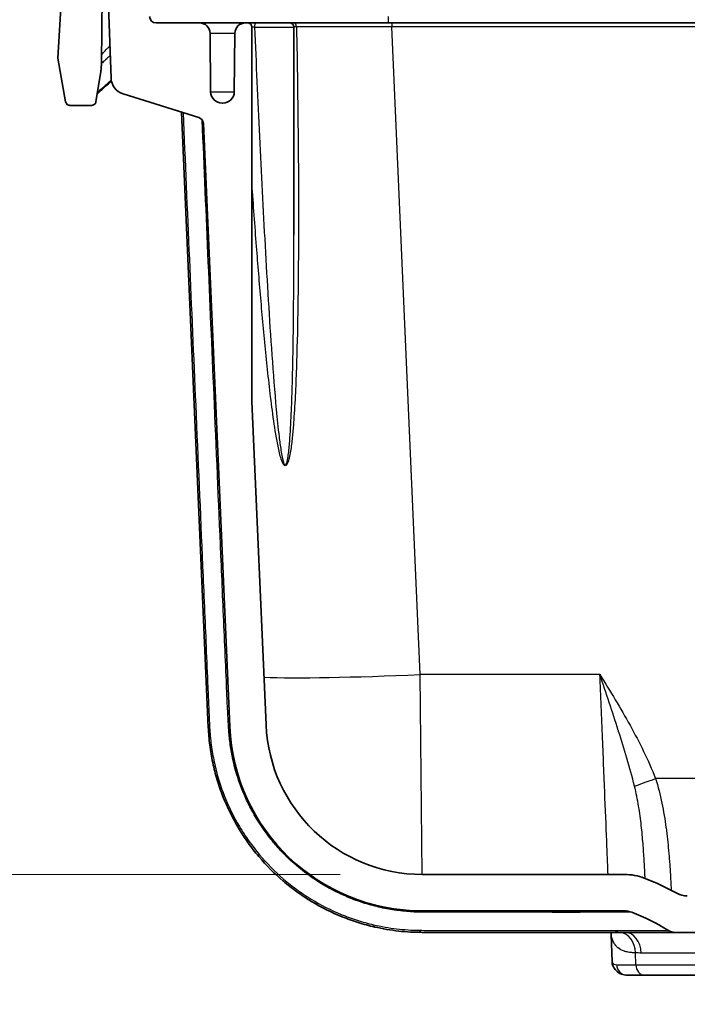
# Model space of a CAD drawing. Units: millimetres. Extents: x 43 to 3768, y 24 to 1850.
# Drawn here: x 1707 to 1787, y 158 to 275 of the extents above; entities that cross this region are included whole.
import ezdxf

# ---------------------------------------------------------------- set-up
doc = ezdxf.new("R2010")
doc.units = ezdxf.units.MM
doc.header["$LTSCALE"] = 3
doc.layers.get('Defpoints').update_dxf_attribs({"lineweight": 25})
for name, color, linetype, lineweight in [('Dimension (ISO)', 7, 'Continuous', 18), ('Dimension (ISO) @ 1', 7, 'Continuous', 18), ('Visible (ISO)', 7, 'Continuous', 35), ('Visible Narrow (ISO)', 7, 'Continuous', 25)]:
    doc.layers.add(name, color=color, linetype=linetype, lineweight=lineweight)
doc.styles.add('Note Text (TK)', font='txt')
doc.dimstyles.new('Default - Method 1b (TK)', dxfattribs={"dimscale": 3, "dimtxt": 2.5, "dimasz": 2.5, "dimexe": 1, "dimexo": 1.5, "dimgap": 1, "dimtad": 1, "dimtoh": 1, "dimrnd": 1e-08, "dimdsep": 46, "dimtxsty": 'Note Text (TK)', "dimcen": 0.09, "dimdle": 5, "dimclrd": 100, "dimclre": 100, "dimclrt": 7, "dimadec": 1, "dimazin": 1, "dimtfac": 1, "dimtmove": 0, "dimatfit": 3, "dimfxl": 1, "dimtolj": 1, "dimlwd": -1, "dimlwe": -1, "dimarcsym": 0})

# ---------------------------------------------------------------- blocks, each defined once
blk = doc.blocks.new('*D28')
at = {"layer": 'Defpoints', "color": 0}
for p in [(1649.1, 325.34), (1827.37, 325.34), (1755.12, 173.41)]:
    blk.add_point(p, dxfattribs=at)
at = {"layer": 'Dimension (ISO)', "color": 100}
for p, q in [((1817.62, 325.34), (1642.6, 325.34)), ((1649.1, 189.66), (1649.1, 309.09)), ((1745.37, 173.41), (1642.6, 173.41))]:
    blk.add_line(p, q, dxfattribs=at)
for points in [[(1646.39, 309.09), (1651.8, 309.09), (1649.1, 325.34)], [(1646.39, 189.66), (1651.8, 189.66), (1649.1, 173.41)]]:
    blk.add_solid(points, dxfattribs=at)
at = {"layer": 'Dimension (ISO)', "color": 7, "insert": (1631.89, 123.39), "char_height": 16.25, "attachment_point": 4, "rotation": 90, "style": 'Note Text (TK)'}
blk.add_mtext('\\A1; \\fＭＳ Ｐゴシック|b0|i0;有効寸法 / Max dim. 151', dxfattribs=at)

msp = doc.modelspace()

# ---------------------------------------------------------------- linework, layer by layer
at = {"layer": 'Visible (ISO)'}
for p, q in [((1712.973, 287.822), (1711.894, 270.176)), ((1717.086, 269.712), (1717.196, 282.358)), ((1717.808, 279.246), (1718.208, 267.809)), ((1728.693, 274.357), (1723.549, 274.357)), ((1728.693, 274.357), (1734.157, 274.357)), ((1734.41, 274.357), (1734.157, 274.357)), ((1734.41, 274.357), (1735.396, 274.357)), ((1739.388, 274.357), (1735.396, 274.357)), ((1739.388, 274.357), (1739.932, 274.357)), ((1739.932, 274.357), (1751.5, 274.357)), ((1751.5, 274.357), (1794, 274.357)), ((1734.918, 229.536), (1734.918, 273.849)), ((1739.896, 249.184), (1739.896, 273.849)), ((1730.023, 266.191), (1729.963, 273.098)), ((1732.887, 273.098), (1732.827, 266.191)), ((1711.894, 270.176), (1712.829, 264.996)), ((1711.894, 270.176), (1711.894, 270.175)), ((1712.829, 264.995), (1711.894, 270.175)), ((1716.419, 265.006), (1716.99, 268.573)), ((1716.99, 268.572), (1716.419, 265.005)), ((1719.633, 265.94), (1728.624, 263.131)), ((1713.329, 264.579), (1715.917, 264.579)), ((1715.917, 264.578), (1713.329, 264.578)), ((1729.741, 190.841), (1726.557, 263.777)), ((1731.455, 264.832), (1731.395, 264.832)), ((1729.158, 262.437), (1732.279, 190.951)), ((1736.593, 191.14), (1734.919, 229.482)), ((1779.103, 173.407), (1755.117, 173.407)), ((1755.117, 169.089), (1779.057, 169.089)), ((1778.679, 166.549), (1755.117, 166.549)), ((1777.621, 163.061), (1777.51, 166.248)), ((1785.099, 166.549), (1778.679, 166.549)), ((1785.099, 166.549), (2113.107, 166.549)), ((1781.467, 161.469), (1779.414, 161.469)), ((1815.139, 161.469), (1781.467, 161.469))]:
    msp.add_line(p, q, dxfattribs=at)
for centre, radius, start, end in [((1723.549, 275.119), 0.762, 181, 270), ((1728.693, 273.087), 1.27, 0.5, 90), ((1734.157, 273.087), 1.27, 90, 179.5), ((1734.41, 273.849), 0.508, 0, 90), ((1739.388, 273.849), 0.508, 0, 90), ((1720.239, 267.88), 2.032, 182, 252.65125), ((1731.395, 266.203), 1.372, 180.5, 270), ((1731.455, 266.203), 1.372, 270, 359.5), ((1728.396, 262.404), 0.762, 2.5, 72.65125), ((1755.117, 191.949), 22.86, 182.5, 270), ((1755.117, 191.949), 18.542, 182.5, 270), ((1786.544, 173.407), 2.54, 241.02097, 269.99999), ((1779.057, 166.549), 2.54, 69.14011, 90), ((1770.915, 145.187), 25.4, 58.21089, 69.13724), ((1785.099, 168.073), 1.524, 238.21086, 269.99713)]:
    msp.add_arc(centre, radius, start, end, dxfattribs=at)
for points, knots in [([(1716.99, 268.573), (1717.02, 268.762), (1717.043, 268.951), (1717.075, 269.331), (1717.084, 269.522), (1717.086, 269.712)], [-0.11440474, -0.11440474, -0.11440474, -0.11440474, -0.05720237, -0.05720237, -0.00000008, -0.00000008, -0.00000008, -0.00000008]), ([(1718.255, 267.441), (1717.753, 267.013), (1717.344, 266.651), (1716.834, 266.177), (1716.674, 266.019), (1716.562, 265.9)], [0.3780631, 0.3780631, 0.3780631, 0.3780631, 1.1247564, 1.1247564, 1.6144755, 1.6144755, 1.6144755, 1.6144755]), ([(1712.829, 264.996), (1712.838, 264.948), (1712.854, 264.901), (1712.9, 264.81), (1712.931, 264.767), (1713.015, 264.682), (1713.072, 264.644), (1713.196, 264.592), (1713.262, 264.579), (1713.329, 264.579)], [-0.070908342, -0.070908342, -0.070908342, -0.070908342, -0.056086413, -0.056086413, -0.040325912, -0.040325912, -0.020143538, -0.020143538, 0, 0, 0, 0]), ([(1713.329, 264.578), (1713.275, 264.578), (1713.219, 264.587), (1713.116, 264.621), (1713.067, 264.647), (1712.981, 264.712), (1712.943, 264.752), (1712.881, 264.84), (1712.857, 264.89), (1712.837, 264.96), (1712.833, 264.977), (1712.829, 264.995)], [0, 0, 0, 0, 0.0164152, 0.0164152, 0.032593738, 0.032593738, 0.048780751, 0.048780751, 0.064967461, 0.064967461, 0.070437654, 0.070437654, 0.070437654, 0.070437654]), ([(1715.917, 264.579), (1715.968, 264.579), (1716.019, 264.586), (1716.119, 264.618), (1716.168, 264.642), (1716.267, 264.713), (1716.314, 264.762), (1716.384, 264.877), (1716.408, 264.94), (1716.419, 265.006)], [-0.071921063, -0.071921063, -0.071921063, -0.071921063, -0.056633561, -0.056633561, -0.040344125, -0.040344125, -0.020141507, -0.020141507, 0, 0, 0, 0]), ([(1716.419, 265.005), (1716.41, 264.951), (1716.392, 264.898), (1716.342, 264.802), (1716.309, 264.757), (1716.231, 264.683), (1716.185, 264.651), (1716.088, 264.604), (1716.035, 264.589), (1715.96, 264.579), (1715.939, 264.578), (1715.917, 264.578)], [0, 0, 0, 0, 0.016414263, 0.016414263, 0.032592837, 0.032592837, 0.048779858, 0.048779858, 0.064966578, 0.064966578, 0.071442695, 0.071442695, 0.071442695, 0.071442695]), ([(1734.919, 229.482), (1734.918, 229.491), (1734.918, 229.5), (1734.918, 229.518), (1734.918, 229.527), (1734.918, 229.536)], [-0.0054934895, -0.0054934895, -0.0054934895, -0.0054934895, -0.0027707377, -0.0027707377, -0.0000893344, -0.0000893344, -0.0000893344, -0.0000893344]), ([(1749.484, 167.181), (1749.152, 167.257), (1748.822, 167.339), (1748.494, 167.427), (1748.166, 167.516), (1747.841, 167.611), (1747.518, 167.712), (1746.873, 167.914), (1746.237, 168.142), (1745.612, 168.394), (1744.36, 168.899), (1743.146, 169.504), (1741.973, 170.214), (1741.968, 170.217), (1741.964, 170.219), (1741.96, 170.222), (1741.377, 170.575), (1740.805, 170.954), (1740.254, 171.352), (1740.249, 171.355), (1740.244, 171.358), (1740.24, 171.361), (1739.689, 171.76), (1739.156, 172.178), (1738.641, 172.618), (1738.636, 172.622), (1738.631, 172.625), (1738.627, 172.629), (1737.592, 173.513), (1736.629, 174.478), (1735.738, 175.528), (1735.734, 175.533), (1735.73, 175.538), (1735.726, 175.543), (1735.283, 176.066), (1734.857, 176.614), (1734.456, 177.175), (1734.452, 177.18), (1734.448, 177.185), (1734.445, 177.19), (1734.044, 177.751), (1733.668, 178.326), (1733.316, 178.915), (1733.313, 178.92), (1733.31, 178.925), (1733.307, 178.93), (1732.601, 180.113), (1731.992, 181.351), (1731.483, 182.644), (1731.481, 182.648), (1731.48, 182.652), (1731.478, 182.656), (1731.224, 183.302), (1730.995, 183.964), (1730.793, 184.634), (1730.792, 184.637), (1730.791, 184.64), (1730.79, 184.643), (1730.589, 185.314), (1730.416, 185.99), (1730.271, 186.671), (1730.126, 187.355), (1730.009, 188.045), (1729.921, 188.74), (1729.876, 189.087), (1729.839, 189.436), (1729.809, 189.786), (1729.779, 190.136), (1729.757, 190.488), (1729.741, 190.841)], [0, 0, 0, 0, 0.001039593, 0.001039593, 0.001039593, 0.002079355, 0.002079355, 0.002079355, 0.004159155, 0.004159155, 0.004159155, 0.008320508, 0.008320508, 0.008320508, 0.008335317, 0.008335317, 0.008335317, 0.010402176, 0.010402176, 0.010402176, 0.010419146, 0.010419146, 0.010419146, 0.01248455, 0.01248455, 0.01248455, 0.012502975, 0.012502975, 0.012502975, 0.016651358, 0.016651358, 0.016651358, 0.016670634, 0.016670634, 0.016670634, 0.018735916, 0.018735916, 0.018735916, 0.018754463, 0.018754463, 0.018754463, 0.02082112, 0.02082112, 0.02082112, 0.020838292, 0.020838292, 0.020838292, 0.024993104, 0.024993104, 0.024993104, 0.025005951, 0.025005951, 0.025005951, 0.027079889, 0.027079889, 0.027079889, 0.02708978, 0.02708978, 0.02708978, 0.029166908, 0.029166908, 0.029166908, 0.031254073, 0.031254073, 0.031254073, 0.032297682, 0.032297682, 0.032297682, 0.033341268, 0.033341268, 0.033341268, 0.033341268]), ([(1755.117, 166.549), (1754.193, 166.549), (1753.258, 166.599), (1751.379, 166.807), (1750.435, 166.965), (1749.484, 167.181)], [0, 0, 0, 0, 0.0029957028, 0.0029957028, 0.0059914056, 0.0059914056, 0.0059914056, 0.0059914056]), ([(1779.414, 161.469), (1779.197, 161.469), (1778.957, 161.504), (1778.361, 161.739), (1778.05, 162.031), (1777.815, 162.405), (1777.768, 162.496), (1777.728, 162.585)], [0, 0, 0, 0, 0.14608798, 0.14608798, 0.37486439, 0.37486439, 0.44955104, 0.44955104, 0.44955104, 0.44955104])]:
    msp.add_open_spline(points, degree=3, knots=knots, dxfattribs=at)
for points in [[(1717.086, 269.711), (1717.082, 269.331), (1717.05, 268.948), (1716.99, 268.572)], [(1779.103, 173.407), (1779.9, 173.407), (1780.697, 173.261), (1781.443, 172.978)], [(1781.443, 172.978), (1782.775, 172.474), (1784.069, 171.874), (1785.314, 171.185)], [(1779.057, 169.089), (1779.057, 169.089), (1779.057, 169.089), (1779.057, 169.089)], [(1777.536, 166.482), (1777.536, 166.482), (1777.521, 166.509), (1777.487, 166.549)], [(1777.507, 166.317), (1777.505, 166.395), (1777.498, 166.472), (1777.487, 166.548)], [(1777.51, 166.248), (1777.509, 166.272), (1777.508, 166.295), (1777.507, 166.317)], [(1777.622, 163.044), (1777.621, 163.049), (1777.621, 163.055), (1777.621, 163.061)], [(1777.622, 163.044), (1777.627, 162.886), (1777.664, 162.727), (1777.728, 162.585)]]:
    msp.add_open_spline(points, degree=3, dxfattribs=at)
at = {"layer": 'Visible Narrow (ISO)'}
for p, q in [((1751.075, 275.105), (1751.075, 274.357)), ((1751.5, 274.357), (1751.5, 273.871)), ((1735.224, 273.849), (1739.896, 273.849)), ((1794, 273.871), (1751.5, 273.871)), ((1754.852, 197.102), (1751.5, 273.871)), ((1732.887, 273.098), (1729.963, 273.098)), ((1740.24, 271.996), (1740.24, 271.996)), ((1740.266, 270.515), (1740.266, 270.515)), ((1740.278, 269.811), (1740.277, 269.811)), ((1716.99, 268.573), (1716.99, 268.572)), ((1730.023, 266.191), (1732.827, 266.191)), ((1712.829, 264.996), (1712.829, 264.995)), ((1716.419, 265.005), (1716.419, 265.006)), ((1713.329, 264.579), (1713.329, 264.579)), ((1776.185, 197.102), (1754.852, 197.102)), ((1755.091, 173.407), (1754.852, 197.102)), ((1821.376, 184.789), (1782.773, 184.789)), ((1780.443, 162.694), (1780.403, 164.112))]:
    msp.add_line(p, q, dxfattribs=at)
for centre, major_axis, ratio, start_param, end_param in [((1735.396, 273.849), (0, 0.508), 0.3377097, 0, 1.5707963), ((1739.932, 273.849), (0, 0.508), 0.536042, 4.7725785, 6.2831853), ((1754.852, 198.022), (-21.062, -0.92), 0.043578, 0.4959478, 1.5688937), ((1731.264, 190.907), (-1.523, -0.066), 0.029538, 0, 0.4584909), ((1729.741, 190.841), (2.538, 0.111), 0.0384521, 0, 0.3309164), ((1782.773, 184.927), (-2.959, -1.152), 0.0406531, 0.5536509, 1.5549719), ((1747.134, 167.836), (0.798, 2.411), 0.2248132, 5.9541599, 6.2831853), ((1755.117, 166.549), (0, 2.54), 0.4812928, 5.9190715, 6.2831853), ((1772.731, 166.549), (0, 2.54), 0.9824792, 5.9115474, 6.2831853), ((1749.822, 168.667), (-0.338, -1.486), 0.2654071, 5.7263897, 6.2831853), ((1755.117, 168.073), (0, -1.524), 0.4183149, 5.7110995, 6.2831853), ((1778.679, 168.073), (0, -1.524), 0.981388, 5.7367815, 6.2831853), ((1778.355, 164.023), (0.102, 2.538), 0.8060965, 4.7797406, 6.2099435), ((1779.157, 164.009), (0, 2.54), 0.7557783, 4.747295, 6.2831853), ((1779.414, 162.739), (0, -1.27), 0.9808463, 4.7472956, 6.2831853), ((1781.467, 162.739), (0, -1.27), 0.8068406, 4.7472956, 6.2831853)]:
    msp.add_ellipse(centre, major_axis=major_axis, ratio=ratio, start_param=start_param, end_param=end_param, dxfattribs=at)
for points in [[(1735.224, 273.849), (1735.124, 273.851), (1735.022, 273.854), (1734.917, 273.856)], [(1740.204, 273.879), (1740.086, 273.878), (1739.983, 273.877), (1739.895, 273.875)], [(1781.076, 164.097), (1780.839, 164.097), (1780.616, 164.103), (1780.403, 164.112)], [(1777.621, 163.061), (1777.733, 162.816), (1777.895, 162.694), (1778.169, 162.694)]]:
    msp.add_open_spline(points, degree=3, dxfattribs=at)
for points, knots in [([(1740.204, 273.879), (1740.29, 269.469), (1740.355, 265.06), (1740.435, 256.243), (1740.451, 251.835), (1740.418, 245.228), (1740.397, 243.026), (1740.329, 238.625), (1740.282, 236.426), (1740.177, 233.131), (1740.136, 232.033), (1740.037, 229.841), (1739.978, 228.746), (1739.866, 227.109), (1739.825, 226.564), (1739.728, 225.477), (1739.674, 224.935), (1739.573, 224.127), (1739.536, 223.859), (1739.451, 223.327), (1739.403, 223.063), (1739.314, 222.676), (1739.281, 222.548), (1739.204, 222.3), (1739.16, 222.179), (1739.074, 222.018), (1739.042, 221.967), (1738.964, 221.889), (1738.916, 221.862), (1738.818, 221.868), (1738.77, 221.899), (1738.69, 221.982), (1738.654, 222.033), (1738.56, 222.195), (1738.509, 222.317), (1738.416, 222.563), (1738.376, 222.689), (1738.262, 223.07), (1738.197, 223.33), (1738.016, 224.116), (1737.916, 224.649), (1737.637, 226.247), (1737.484, 227.32), (1737.2, 229.471), (1737.071, 230.55), (1736.827, 232.709), (1736.713, 233.79), (1736.385, 237.032), (1736.187, 239.196), (1735.811, 243.525), (1735.635, 245.691), (1735.274, 250.324), (1735.092, 252.792), (1734.918, 255.26)], [0.000478362, 0.000478362, 0.000478362, 0.000478362, 0.013733872, 0.013733872, 0.026989382, 0.026989382, 0.033617137, 0.033617137, 0.040244893, 0.040244893, 0.04355877, 0.04355877, 0.046872648, 0.046872648, 0.048529587, 0.048529587, 0.050186525, 0.050186525, 0.051014995, 0.051014995, 0.051843464, 0.051843464, 0.052257699, 0.052257699, 0.052671934, 0.052671934, 0.052879051, 0.052879051, 0.053086168, 0.053086168, 0.053293286, 0.053293286, 0.053500403, 0.053500403, 0.053914638, 0.053914638, 0.054328872, 0.054328872, 0.055157342, 0.055157342, 0.056814281, 0.056814281, 0.060128158, 0.060128158, 0.063442036, 0.063442036, 0.066755913, 0.066755913, 0.073383669, 0.073383669, 0.080011424, 0.080011424, 0.087557636, 0.087557636, 0.087557636, 0.087557636]), ([(1735.224, 273.849), (1735.408, 269.527), (1735.602, 265.206), (1735.809, 260.885), (1736.015, 256.564), (1736.234, 252.244), (1736.474, 247.926), (1736.594, 245.766), (1736.72, 243.607), (1736.853, 241.449), (1736.986, 239.29), (1737.127, 237.132), (1737.281, 234.975), (1737.435, 232.818), (1737.601, 230.661), (1737.801, 228.509), (1737.901, 227.433), (1738.008, 226.358), (1738.138, 225.287), (1738.203, 224.752), (1738.274, 224.216), (1738.359, 223.685), (1738.401, 223.419), (1738.447, 223.154), (1738.501, 222.893), (1738.529, 222.762), (1738.558, 222.632), (1738.592, 222.503), (1738.626, 222.374), (1738.663, 222.247), (1738.714, 222.129), (1738.74, 222.071), (1738.769, 222.012), (1738.811, 221.973), (1738.831, 221.954), (1738.855, 221.941), (1738.88, 221.943), (1738.904, 221.946), (1738.926, 221.963), (1738.944, 221.984), (1738.981, 222.027), (1739.007, 222.086), (1739.029, 222.146), (1739.051, 222.205), (1739.069, 222.268), (1739.085, 222.331), (1739.118, 222.458), (1739.144, 222.588), (1739.167, 222.72), (1739.19, 222.851), (1739.21, 222.984), (1739.229, 223.117), (1739.302, 223.65), (1739.351, 224.189), (1739.393, 224.73), (1739.479, 225.812), (1739.535, 226.899), (1739.582, 227.987), (1739.63, 229.075), (1739.667, 230.164), (1739.698, 231.254), (1739.729, 232.344), (1739.754, 233.434), (1739.775, 234.525), (1739.818, 236.707), (1739.845, 238.89), (1739.864, 241.074), (1739.882, 243.257), (1739.892, 245.442), (1739.895, 247.626), (1739.896, 248.145), (1739.896, 248.665), (1739.896, 249.185)], [0.000508513, 0.000508513, 0.000508513, 0.000508513, 0.01348591, 0.01348591, 0.01348591, 0.026463306, 0.026463306, 0.026463306, 0.032952005, 0.032952005, 0.032952005, 0.039440703, 0.039440703, 0.039440703, 0.045929401, 0.045929401, 0.045929401, 0.04917375, 0.04917375, 0.04917375, 0.050795925, 0.050795925, 0.050795925, 0.051607012, 0.051607012, 0.051607012, 0.052012556, 0.052012556, 0.052012556, 0.052418099, 0.052418099, 0.052418099, 0.052620871, 0.052620871, 0.052620871, 0.052722257, 0.052722257, 0.052722257, 0.052823643, 0.052823643, 0.052823643, 0.053026415, 0.053026415, 0.053026415, 0.053229187, 0.053229187, 0.053229187, 0.05363473, 0.05363473, 0.05363473, 0.054040274, 0.054040274, 0.054040274, 0.055662448, 0.055662448, 0.055662448, 0.058906798, 0.058906798, 0.058906798, 0.062151147, 0.062151147, 0.062151147, 0.065395496, 0.065395496, 0.065395496, 0.071884194, 0.071884194, 0.071884194, 0.078372892, 0.078372892, 0.078372892, 0.079915984, 0.079915984, 0.079915984, 0.079915984]), ([(1751.5, 273.871), (1749.539, 273.873), (1747.538, 273.875), (1745.617, 273.876), (1743.697, 273.877), (1741.859, 273.878), (1740.204, 273.879)], [2.35714582, 2.35714582, 2.35714582, 2.35714582, 2.63974314, 2.63974314, 2.63974314, 2.92234033, 2.92234033, 2.92234033, 2.92234033]), ([(1717.093, 270.501), (1717.093, 270.549), (1717.153, 270.645), (1717.391, 270.926), (1717.568, 271.113), (1717.887, 271.427), (1717.978, 271.515), (1718.075, 271.608)], [0, 0, 0, 0, 0.005565761, 0.005565761, 0.011131522, 0.011131522, 0.013099464, 0.013099464, 0.013099464, 0.013099464]), ([(1718.116, 270.445), (1717.969, 270.325), (1717.835, 270.214), (1717.717, 270.112), (1717.714, 270.11), (1717.712, 270.108), (1717.709, 270.106), (1717.474, 269.905), (1717.297, 269.742), (1717.178, 269.618), (1717.178, 269.618), (1717.177, 269.617), (1717.176, 269.616), (1717.139, 269.577), (1717.107, 269.542), (1717.081, 269.51)], [0.008375758, 0.008375758, 0.008375758, 0.008375758, 0.011191652, 0.011191652, 0.011191652, 0.011249647, 0.011249647, 0.011249647, 0.01684864, 0.01684864, 0.01684864, 0.0168745, 0.0168745, 0.0168745, 0.018653829, 0.018653829, 0.018653829, 0.018653829]), ([(1716.586, 266.048), (1716.592, 266.055), (1716.599, 266.063), (1716.606, 266.071), (1716.607, 266.072), (1716.608, 266.073), (1716.609, 266.075), (1716.729, 266.209), (1716.907, 266.388), (1717.142, 266.607), (1717.145, 266.609), (1717.147, 266.612), (1717.15, 266.614), (1717.385, 266.834), (1717.678, 267.095), (1718.026, 267.396), (1718.031, 267.4), (1718.035, 267.404), (1718.04, 267.408), (1718.101, 267.461), (1718.165, 267.516), (1718.23, 267.572)], [0.005448904, 0.005448904, 0.005448904, 0.005448904, 0.00578443, 0.00578443, 0.00578443, 0.005834465, 0.005834465, 0.005834465, 0.01156886, 0.01156886, 0.01156886, 0.0116294, 0.0116294, 0.0116294, 0.017353291, 0.017353291, 0.017353291, 0.017425441, 0.017425441, 0.017425441, 0.018436946, 0.018436946, 0.018436946, 0.018436946]), ([(1726.748, 263.717), (1727.246, 252.154), (1727.745, 240.59), (1728.245, 229.027), (1728.519, 222.66), (1728.795, 216.294), (1729.07, 209.927), (1729.208, 206.744), (1729.345, 203.561), (1729.483, 200.377), (1729.552, 198.786), (1729.621, 197.194), (1729.69, 195.602), (1729.724, 194.807), (1729.759, 194.011), (1729.793, 193.215), (1729.81, 192.817), (1729.828, 192.419), (1729.845, 192.021), (1729.853, 191.826), (1729.862, 191.63), (1729.871, 191.435), (1729.88, 191.232), (1729.889, 191.03), (1729.899, 190.828)], [0.003512229, 0.003512229, 0.003512229, 0.003512229, 0.03823946, 0.03823946, 0.03823946, 0.05735919, 0.05735919, 0.05735919, 0.066919055, 0.066919055, 0.066919055, 0.071698987, 0.071698987, 0.071698987, 0.074088953, 0.074088953, 0.074088953, 0.075283937, 0.075283937, 0.075283937, 0.075870807, 0.075870807, 0.075870807, 0.07647892, 0.07647892, 0.07647892, 0.07647892]), ([(1732.14, 190.977), (1732.129, 191.176), (1732.117, 191.374), (1732.094, 191.771), (1732.082, 191.97), (1732.05, 192.565), (1732.03, 192.962), (1731.993, 193.757), (1731.976, 194.154), (1731.942, 194.948), (1731.925, 195.345), (1731.84, 197.331), (1731.634, 202.097), (1731.154, 213.218), (1730.744, 222.75), (1729.986, 240.351), (1729.503, 251.597), (1729.019, 262.843)], [0, 0, 0, 0, 0.00059639, 0.00059639, 0.00119278, 0.00119278, 0.002385559, 0.002385559, 0.003578339, 0.003578339, 0.004771118, 0.004771118, 0.009542236, 0.019084473, 0.038168945, 0.038168945, 0.071942278, 0.071942278, 0.071942278, 0.071942278]), ([(1777.151, 173.407), (1777.114, 174.292), (1777.068, 175.427), (1777.012, 176.798), (1776.947, 178.412), (1776.867, 180.354), (1776.779, 182.522), (1776.691, 184.69), (1776.593, 187.081), (1776.493, 189.545), (1776.391, 192.048), (1776.286, 194.621), (1776.185, 197.102)], [0.4359059, 0.4359059, 0.4359059, 0.4359059, 0.6757197, 0.6757197, 0.6757197, 0.9580391, 0.9580391, 0.9580391, 1.2403585, 1.2403585, 1.2403585, 1.5271631, 1.5271631, 1.5271631, 1.5271631]), ([(1776.185, 197.102), (1776.793, 196.109), (1777.402, 195.113), (1778, 194.113), (1778.598, 193.113), (1779.185, 192.107), (1779.749, 191.09), (1780.879, 189.054), (1781.923, 186.973), (1782.773, 184.789)], [-0.000031174, -0.000031174, -0.000031174, -0.000031174, 0.003462716, 0.003462716, 0.003462716, 0.006956606, 0.006956606, 0.006956606, 0.013944386, 0.013944386, 0.013944386, 0.013944386]), ([(1780.281, 183.884), (1780.004, 184.986), (1779.699, 186.084), (1779.376, 187.183), (1779.065, 188.241), (1778.737, 189.299), (1778.4, 190.36), (1778.387, 190.4), (1778.374, 190.441), (1778.361, 190.481), (1778.011, 191.582), (1777.652, 192.683), (1777.288, 193.786), (1776.923, 194.889), (1776.554, 195.995), (1776.185, 197.102)], [0, 0, 0, 0, 0.003502911, 0.003502911, 0.003502911, 0.006876684, 0.006876684, 0.006876684, 0.007005822, 0.007005822, 0.007005822, 0.010508733, 0.010508733, 0.010508733, 0.014011644, 0.014011644, 0.014011644, 0.014011644]), ([(1729.899, 190.828), (1729.918, 190.481), (1729.945, 190.135), (1730.01, 189.447), (1730.049, 189.104), (1730.185, 188.078), (1730.3, 187.399), (1730.587, 186.051), (1730.758, 185.383), (1731.157, 184.057), (1731.384, 183.401), (1732.137, 181.483), (1732.738, 180.259), (1733.784, 178.503), (1734.157, 177.931), (1734.951, 176.814), (1735.374, 176.269), (1736.69, 174.705), (1737.641, 173.747), (1739.172, 172.432), (1739.7, 172.014), (1740.792, 171.219), (1741.358, 170.84), (1743.089, 169.782), (1744.283, 169.18), (1746.13, 168.421), (1746.755, 168.193), (1747.708, 167.888), (1748.029, 167.792), (1748.674, 167.614), (1749, 167.53), (1749.326, 167.453)], [0, 0, 0, 0, 0.001033286, 0.001033286, 0.002066572, 0.002066572, 0.004133144, 0.004133144, 0.006199716, 0.006199716, 0.008266288, 0.008266288, 0.012399432, 0.012399432, 0.014466004, 0.014466004, 0.016532576, 0.016532576, 0.02066572, 0.02066572, 0.022732292, 0.022732292, 0.024798864, 0.024798864, 0.028932008, 0.028932008, 0.03099858, 0.03099858, 0.032031866, 0.032031866, 0.033065152, 0.033065152, 0.033065152, 0.033065152]), ([(1748.065, 170.06), (1747.517, 170.237), (1746.976, 170.434), (1746.445, 170.651), (1745.913, 170.869), (1745.391, 171.105), (1744.876, 171.362), (1744.362, 171.618), (1743.856, 171.894), (1743.359, 172.191), (1742.861, 172.488), (1742.373, 172.805), (1741.9, 173.137), (1740.955, 173.803), (1740.065, 174.536), (1739.23, 175.336), (1738.813, 175.735), (1738.409, 176.152), (1738.02, 176.585), (1737.631, 177.019), (1737.254, 177.472), (1736.898, 177.936), (1736.184, 178.863), (1735.547, 179.837), (1734.984, 180.857), (1734.703, 181.368), (1734.44, 181.889), (1734.197, 182.423), (1733.953, 182.957), (1733.728, 183.505), (1733.525, 184.061), (1733.119, 185.172), (1732.801, 186.304), (1732.57, 187.457), (1732.455, 188.031), (1732.362, 188.61), (1732.291, 189.195), (1732.255, 189.486), (1732.225, 189.779), (1732.201, 190.073), (1732.2, 190.078), (1732.2, 190.083), (1732.199, 190.088), (1732.188, 190.231), (1732.177, 190.373), (1732.168, 190.516), (1732.168, 190.521), (1732.167, 190.527), (1732.167, 190.532), (1732.157, 190.681), (1732.148, 190.829), (1732.14, 190.977)], [0, 0, 0, 0, 0.00176807, 0.00176807, 0.00176807, 0.003536141, 0.003536141, 0.003536141, 0.005304211, 0.005304211, 0.005304211, 0.007072282, 0.007072282, 0.007072282, 0.010608423, 0.010608423, 0.010608423, 0.012376493, 0.012376493, 0.012376493, 0.014144564, 0.014144564, 0.014144564, 0.017680705, 0.017680705, 0.017680705, 0.019448775, 0.019448775, 0.019448775, 0.021216846, 0.021216846, 0.021216846, 0.024751457, 0.024751457, 0.024751457, 0.026512079, 0.026512079, 0.026512079, 0.027390452, 0.027390452, 0.027390452, 0.027405093, 0.027405093, 0.027405093, 0.027830828, 0.027830828, 0.027830828, 0.02784711, 0.02784711, 0.02784711, 0.028289128, 0.028289128, 0.028289128, 0.028289128]), ([(1782.773, 184.789), (1783.087, 183.816), (1783.329, 182.84), (1783.529, 181.867), (1783.629, 181.381), (1783.718, 180.896), (1783.799, 180.412), (1783.8, 180.407), (1783.801, 180.401), (1783.802, 180.396), (1783.881, 179.917), (1783.951, 179.445), (1784.014, 178.98), (1784.016, 178.97), (1784.017, 178.96), (1784.018, 178.95), (1784.143, 178.022), (1784.24, 177.125), (1784.319, 176.26), (1784.321, 176.238), (1784.323, 176.217), (1784.325, 176.196), (1784.363, 175.781), (1784.397, 175.372), (1784.427, 174.976), (1784.429, 174.95), (1784.431, 174.924), (1784.433, 174.898), (1784.462, 174.51), (1784.488, 174.134), (1784.511, 173.771), (1784.513, 173.74), (1784.515, 173.71), (1784.516, 173.68), (1784.563, 172.938), (1784.599, 172.247), (1784.627, 171.607), (1784.628, 171.588), (1784.629, 171.57), (1784.63, 171.552)], [0, 0, 0, 0, 0.00303533, 0.00303533, 0.00303533, 0.004552995, 0.004552995, 0.004552995, 0.00456931, 0.00456931, 0.00456931, 0.00607066, 0.00607066, 0.00607066, 0.006104013, 0.006104013, 0.006104013, 0.009105991, 0.009105991, 0.009105991, 0.009179621, 0.009179621, 0.009179621, 0.010623656, 0.010623656, 0.010623656, 0.010719591, 0.010719591, 0.010719591, 0.012141321, 0.012141321, 0.012141321, 0.012260116, 0.012260116, 0.012260116, 0.015176651, 0.015176651, 0.015176651, 0.015260316, 0.015260316, 0.015260316, 0.015260316]), ([(1781.537, 172.942), (1781.531, 173.086), (1781.524, 173.232), (1781.493, 173.917), (1781.464, 174.491), (1781.409, 175.411), (1781.389, 175.727), (1781.344, 176.378), (1781.319, 176.715), (1781.236, 177.744), (1781.17, 178.458), (1781.001, 179.941), (1780.899, 180.713), (1780.64, 182.28), (1780.484, 183.077), (1780.281, 183.884)], [0.006972327, 0.006972327, 0.006972327, 0.006972327, 0.007688999, 0.007688999, 0.010251998, 0.010251998, 0.011533498, 0.011533498, 0.012814998, 0.012814998, 0.015377998, 0.015377998, 0.017940997, 0.017940997, 0.020503997, 0.020503997, 0.020503997, 0.020503997]), ([(1755.552, 168.922), (1754.955, 168.921), (1754.329, 168.941), (1753.083, 169.027), (1752.46, 169.092), (1751.211, 169.274), (1750.585, 169.391), (1749.328, 169.681), (1748.696, 169.855), (1748.065, 170.06)], [0, 0, 0, 0, 0.0020481585, 0.0020481585, 0.004096317, 0.004096317, 0.0061444754, 0.0061444754, 0.0081926339, 0.0081926339, 0.0081926339, 0.0081926339]), ([(1773.637, 168.915), (1773.519, 168.913), (1773.382, 168.914), (1773.07, 168.915), (1772.722, 168.916), (1772.302, 168.917), (1771.846, 168.917), (1771.599, 168.918), (1770.287, 168.92), (1768.983, 168.921), (1767.046, 168.922), (1766.643, 168.922), (1765.805, 168.923), (1765.369, 168.923), (1764.022, 168.924), (1763.075, 168.924), (1761.083, 168.924), (1760.037, 168.924), (1758.398, 168.924), (1757.841, 168.924), (1756.709, 168.923), (1756.132, 168.923), (1755.552, 168.922)], [0, 0, 0, 0, 0.001982129, 0.001982129, 0.003964258, 0.005946386, 0.005946386, 0.007928515, 0.007928515, 0.01585703, 0.01585703, 0.017839159, 0.017839159, 0.019821288, 0.019821288, 0.023785546, 0.023785546, 0.027749803, 0.027749803, 0.029731932, 0.029731932, 0.031714061, 0.031714061, 0.031714061, 0.031714061]), ([(1779.961, 168.922), (1779.961, 168.922), (1779.828, 168.922), (1779.298, 168.922), (1778.9, 168.922), (1777.843, 168.922), (1777.184, 168.922), (1775.997, 168.922), (1775.57, 168.922), (1774.879, 168.922), (1774.641, 168.922), (1774.271, 168.921), (1774.146, 168.921), (1773.893, 168.92), (1773.766, 168.918), (1773.637, 168.915)], [0, 0, 0, 0, 0.017456287, 0.017456287, 0.034912575, 0.034912575, 0.052368862, 0.052368862, 0.061097006, 0.061097006, 0.065461078, 0.065461078, 0.067643114, 0.067643114, 0.069825149, 0.069825149, 0.069825149, 0.069825149]), ([(1749.326, 167.453), (1750.246, 167.236), (1751.159, 167.077), (1752.976, 166.858), (1753.879, 166.8), (1754.772, 166.791)], [0, 0, 0, 0, 0.0029047471, 0.0029047471, 0.0058094942, 0.0058094942, 0.0058094942, 0.0058094942]), ([(1754.772, 166.791), (1755.143, 166.787), (1755.514, 166.784), (1755.881, 166.783), (1755.885, 166.783), (1755.89, 166.783), (1755.894, 166.783), (1756.256, 166.781), (1756.614, 166.78), (1756.969, 166.779), (1756.975, 166.779), (1756.98, 166.779), (1756.986, 166.779), (1757.699, 166.778), (1758.399, 166.779), (1759.087, 166.778), (1759.094, 166.778), (1759.101, 166.778), (1759.108, 166.778), (1760.487, 166.778), (1761.815, 166.778), (1763.093, 166.778), (1763.101, 166.778), (1763.109, 166.778), (1763.117, 166.778), (1763.751, 166.778), (1764.372, 166.777), (1764.974, 166.777), (1764.983, 166.777), (1764.991, 166.777), (1765, 166.777), (1765.6, 166.777), (1766.182, 166.777), (1766.746, 166.777), (1766.755, 166.777), (1766.764, 166.777), (1766.773, 166.777), (1767.906, 166.776), (1768.967, 166.776), (1769.956, 166.775), (1769.966, 166.775), (1769.975, 166.775), (1769.984, 166.775), (1770.97, 166.775), (1771.884, 166.774), (1772.724, 166.773), (1772.733, 166.773), (1772.742, 166.773), (1772.751, 166.773), (1773.173, 166.773), (1773.576, 166.773), (1773.956, 166.772), (1774.328, 166.772), (1774.679, 166.771), (1775.008, 166.771), (1775.012, 166.771), (1775.016, 166.771), (1775.02, 166.771), (1775.686, 166.77), (1776.258, 166.769), (1776.737, 166.768), (1776.978, 166.768), (1777.197, 166.767), (1777.388, 166.767), (1777.389, 166.767), (1777.39, 166.767), (1777.391, 166.767), (1777.582, 166.768), (1777.748, 166.769), (1777.902, 166.77)], [0, 0, 0, 0, 0.00120637, 0.00120637, 0.00120637, 0.001221214, 0.001221214, 0.001221214, 0.002412741, 0.002412741, 0.002412741, 0.002431191, 0.002431191, 0.002431191, 0.004825482, 0.004825482, 0.004825482, 0.004849111, 0.004849111, 0.004849111, 0.009650964, 0.009650964, 0.009650964, 0.009681903, 0.009681903, 0.009681903, 0.012063705, 0.012063705, 0.012063705, 0.012098039, 0.012098039, 0.012098039, 0.014476446, 0.014476446, 0.014476446, 0.014514201, 0.014514201, 0.014514201, 0.019301928, 0.019301928, 0.019301928, 0.019346749, 0.019346749, 0.019346749, 0.02412741, 0.02412741, 0.02412741, 0.024179668, 0.024179668, 0.024179668, 0.026587642, 0.026587642, 0.026587642, 0.028952892, 0.028952892, 0.028952892, 0.028982017, 0.028982017, 0.028982017, 0.033774491, 0.033774491, 0.033774491, 0.036180345, 0.036180345, 0.036180345, 0.036191115, 0.036191115, 0.036191115, 0.038603856, 0.038603856, 0.038603856, 0.038603856]), ([(1780.403, 164.112), (1780.382, 164.113), (1780.362, 164.114), (1780.341, 164.115), (1780.309, 164.117), (1780.277, 164.119), (1780.245, 164.12), (1780.183, 164.124), (1780.121, 164.128), (1780.06, 164.133), (1780.002, 164.138), (1779.945, 164.143), (1779.889, 164.149), (1779.835, 164.155), (1779.783, 164.161), (1779.731, 164.168), (1779.712, 164.171), (1779.693, 164.174), (1779.674, 164.176), (1779.486, 164.204), (1779.317, 164.239), (1779.165, 164.282), (1779.138, 164.289), (1779.112, 164.297), (1779.086, 164.305), (1778.77, 164.402), (1778.527, 164.533), (1778.33, 164.697), (1778.312, 164.712), (1778.295, 164.727), (1778.278, 164.742), (1778.187, 164.823), (1778.108, 164.911), (1778.037, 165.005), (1777.949, 165.119), (1777.874, 165.243), (1777.808, 165.376), (1777.805, 165.383), (1777.802, 165.389), (1777.798, 165.396), (1777.676, 165.647), (1777.584, 165.932), (1777.51, 166.248)], [0.000000032, 0.000000032, 0.000000032, 0.000000032, 0.000106753, 0.000106753, 0.000106753, 0.000274326, 0.000274326, 0.000274326, 0.00059362, 0.00059362, 0.00059362, 0.000900265, 0.000900265, 0.000900265, 0.00120174, 0.00120174, 0.00120174, 0.001315029, 0.001315029, 0.001315029, 0.002433031, 0.002433031, 0.002433031, 0.002630026, 0.002630026, 0.002630026, 0.005043287, 0.005043287, 0.005043287, 0.005260021, 0.005260021, 0.005260021, 0.006414109, 0.006414109, 0.006414109, 0.007821235, 0.007821235, 0.007821235, 0.007890015, 0.007890015, 0.007890015, 0.010520009, 0.010520009, 0.010520009, 0.010520009]), ([(1777.902, 166.77), (1778.033, 166.771), (1778.155, 166.772), (1778.277, 166.772), (1778.285, 166.772), (1778.293, 166.772), (1778.301, 166.772), (1778.43, 166.772), (1778.557, 166.772), (1778.682, 166.772), (1778.932, 166.772), (1779.173, 166.772), (1779.407, 166.772), (1779.873, 166.773), (1780.306, 166.773), (1780.705, 166.773), (1781.504, 166.773), (1782.17, 166.774), (1782.702, 166.774), (1783.234, 166.775), (1783.632, 166.775), (1783.898, 166.776), (1784.164, 166.776), (1784.296, 166.777), (1784.296, 166.777)], [0, 0, 0, 0, 0.002068869, 0.002068869, 0.002068869, 0.002206427, 0.002206427, 0.002206427, 0.004412853, 0.004412853, 0.004412853, 0.008825707, 0.008825707, 0.008825707, 0.017651414, 0.017651414, 0.017651414, 0.035302827, 0.035302827, 0.035302827, 0.052954241, 0.052954241, 0.052954241, 0.070605654, 0.070605654, 0.070605654, 0.070605654]), ([(1814.905, 164.097), (1814.527, 164.097), (1814.145, 164.097), (1813.764, 164.097), (1813.325, 164.097), (1812.886, 164.097), (1812.454, 164.097), (1812.03, 164.097), (1811.611, 164.097), (1811.192, 164.097), (1810.921, 164.097), (1810.649, 164.097), (1810.376, 164.097), (1809.791, 164.097), (1809.22, 164.097), (1808.637, 164.097), (1807.729, 164.097), (1806.809, 164.097), (1805.905, 164.097), (1805.896, 164.097), (1805.886, 164.097), (1805.877, 164.097), (1805.444, 164.097), (1805.004, 164.097), (1804.564, 164.097), (1804.133, 164.097), (1803.7, 164.097), (1803.264, 164.097), (1802.837, 164.097), (1802.407, 164.097), (1801.983, 164.097), (1801.561, 164.097), (1801.146, 164.097), (1800.743, 164.097), (1800.333, 164.097), (1799.932, 164.097), (1799.54, 164.097), (1799.133, 164.097), (1798.733, 164.097), (1798.32, 164.097), (1798.105, 164.097), (1797.885, 164.097), (1797.662, 164.097), (1797.455, 164.097), (1797.246, 164.097), (1797.04, 164.097), (1797.016, 164.097), (1796.992, 164.097), (1796.968, 164.097), (1796.736, 164.097), (1796.5, 164.097), (1796.264, 164.097), (1796.034, 164.097), (1795.806, 164.097), (1795.581, 164.097), (1795.144, 164.097), (1794.717, 164.097), (1794.288, 164.097), (1793.874, 164.097), (1793.458, 164.097), (1793.042, 164.097), (1792.942, 164.097), (1792.841, 164.097), (1792.741, 164.097), (1792.435, 164.097), (1792.134, 164.097), (1791.831, 164.097), (1791.445, 164.097), (1791.058, 164.097), (1790.675, 164.097), (1790.661, 164.097), (1790.647, 164.097), (1790.633, 164.097), (1790.288, 164.097), (1789.949, 164.097), (1789.61, 164.097), (1789.431, 164.097), (1789.252, 164.097), (1789.071, 164.097), (1788.9, 164.097), (1788.728, 164.097), (1788.56, 164.097), (1788.54, 164.097), (1788.521, 164.097), (1788.501, 164.097), (1788.101, 164.097), (1787.702, 164.097), (1787.308, 164.097), (1787.048, 164.097), (1786.789, 164.097), (1786.531, 164.097), (1786.4, 164.097), (1786.266, 164.097), (1786.134, 164.097), (1785.948, 164.097), (1785.764, 164.097), (1785.584, 164.097), (1785.408, 164.097), (1785.237, 164.097), (1785.067, 164.097), (1784.902, 164.097), (1784.739, 164.097), (1784.574, 164.097), (1784.571, 164.097), (1784.567, 164.097), (1784.564, 164.097), (1784.392, 164.097), (1784.223, 164.097), (1784.055, 164.097), (1783.881, 164.097), (1783.709, 164.097), (1783.538, 164.097), (1783.367, 164.097), (1783.195, 164.097), (1783.024, 164.097), (1782.928, 164.097), (1782.834, 164.097), (1782.741, 164.097), (1782.675, 164.097), (1782.608, 164.097), (1782.543, 164.097), (1782.39, 164.097), (1782.24, 164.097), (1782.088, 164.097), (1782.019, 164.097), (1781.951, 164.097), (1781.884, 164.097), (1781.792, 164.097), (1781.699, 164.097), (1781.608, 164.097), (1781.454, 164.097), (1781.307, 164.097), (1781.163, 164.097), (1781.134, 164.097), (1781.105, 164.097), (1781.076, 164.097)], [0, 0, 0, 0, 0.001162088, 0.001162088, 0.001162088, 0.002500013, 0.002500013, 0.002500013, 0.00381277, 0.00381277, 0.00381277, 0.004659609, 0.004659609, 0.004659609, 0.006470254, 0.006470254, 0.006470254, 0.009289363, 0.009289363, 0.009289363, 0.009319218, 0.009319218, 0.009319218, 0.010669186, 0.010669186, 0.010669186, 0.011992946, 0.011992946, 0.011992946, 0.013290069, 0.013290069, 0.013290069, 0.014584592, 0.014584592, 0.014584592, 0.015900063, 0.015900063, 0.015900063, 0.017264167, 0.017264167, 0.017264167, 0.017975892, 0.017975892, 0.017975892, 0.018638437, 0.018638437, 0.018638437, 0.018715703, 0.018715703, 0.018715703, 0.019458738, 0.019458738, 0.019458738, 0.020186018, 0.020186018, 0.020186018, 0.021599603, 0.021599603, 0.021599603, 0.022967115, 0.022967115, 0.022967115, 0.023298046, 0.023298046, 0.023298046, 0.024301886, 0.024301886, 0.024301886, 0.025581269, 0.025581269, 0.025581269, 0.025627851, 0.025627851, 0.025627851, 0.026780522, 0.026780522, 0.026780522, 0.027385763, 0.027385763, 0.027385763, 0.027957655, 0.027957655, 0.027957655, 0.028024709, 0.028024709, 0.028024709, 0.029387685, 0.029387685, 0.029387685, 0.03028746, 0.03028746, 0.03028746, 0.030747614, 0.030747614, 0.030747614, 0.031389072, 0.031389072, 0.031389072, 0.032013169, 0.032013169, 0.032013169, 0.032617264, 0.032617264, 0.032617264, 0.032630219, 0.032630219, 0.032630219, 0.033264779, 0.033264779, 0.033264779, 0.0339216, 0.0339216, 0.0339216, 0.03457811, 0.03457811, 0.03457811, 0.034947069, 0.034947069, 0.034947069, 0.035211495, 0.035211495, 0.035211495, 0.035832768, 0.035832768, 0.035832768, 0.036111971, 0.036111971, 0.036111971, 0.036498307, 0.036498307, 0.036498307, 0.037146211, 0.037146211, 0.037146211, 0.037276874, 0.037276874, 0.037276874, 0.037276874]), ([(1778.169, 162.694), (1778.296, 162.694), (1778.449, 162.694), (1778.639, 162.694), (1778.744, 162.694), (1778.861, 162.694), (1778.99, 162.694), (1779.109, 162.694), (1779.239, 162.694), (1779.381, 162.694), (1779.458, 162.694), (1779.538, 162.694), (1779.621, 162.694), (1779.698, 162.694), (1779.779, 162.694), (1779.863, 162.694), (1780.037, 162.694), (1780.231, 162.694), (1780.443, 162.694)], [0, 0, 0, 0, 0.3192117, 0.3192117, 0.3192117, 0.4959484, 0.4959484, 0.4959484, 0.6596058, 0.6596058, 0.6596058, 0.7479364, 0.7479364, 0.7479364, 0.8298029, 0.8298029, 0.8298029, 1, 1, 1, 1]), ([(1780.443, 162.694), (1780.685, 162.694), (1780.925, 162.694), (1781.2, 162.694), (1781.337, 162.694), (1781.485, 162.694), (1781.643, 162.694), (1781.77, 162.694), (1781.903, 162.694), (1782.031, 162.694), (1782.062, 162.694), (1782.092, 162.694), (1782.122, 162.694), (1782.278, 162.694), (1782.425, 162.694), (1782.576, 162.694), (1782.685, 162.694), (1782.799, 162.694), (1782.917, 162.694), (1782.963, 162.694), (1783.009, 162.694), (1783.056, 162.694), (1783.224, 162.694), (1783.397, 162.694), (1783.569, 162.694), (1783.663, 162.694), (1783.756, 162.694), (1783.85, 162.694), (1783.929, 162.694), (1784.007, 162.694), (1784.084, 162.694), (1784.256, 162.694), (1784.425, 162.694), (1784.593, 162.694), (1784.669, 162.694), (1784.745, 162.694), (1784.821, 162.694), (1784.912, 162.694), (1785.003, 162.694), (1785.094, 162.694), (1785.263, 162.694), (1785.434, 162.694), (1785.611, 162.694), (1785.678, 162.694), (1785.747, 162.694), (1785.817, 162.694), (1785.929, 162.694), (1786.043, 162.694), (1786.16, 162.694), (1786.537, 162.694), (1786.934, 162.694), (1787.333, 162.694), (1787.511, 162.694), (1787.69, 162.694), (1787.868, 162.694), (1788.089, 162.694), (1788.309, 162.694), (1788.524, 162.694), (1788.719, 162.694), (1788.909, 162.694), (1789.094, 162.694), (1789.278, 162.694), (1789.456, 162.694), (1789.632, 162.694), (1789.75, 162.694), (1789.868, 162.694), (1789.986, 162.694), (1790.218, 162.694), (1790.451, 162.694), (1790.696, 162.694), (1791.065, 162.694), (1791.454, 162.694), (1791.852, 162.694), (1791.952, 162.694), (1792.054, 162.694), (1792.155, 162.694), (1792.454, 162.694), (1792.756, 162.694), (1793.062, 162.694), (1793.471, 162.694), (1793.886, 162.694), (1794.307, 162.694), (1794.325, 162.694), (1794.344, 162.694), (1794.362, 162.694), (1794.765, 162.694), (1795.173, 162.694), (1795.599, 162.694), (1795.822, 162.694), (1796.049, 162.694), (1796.282, 162.694), (1796.383, 162.694), (1796.486, 162.694), (1796.588, 162.694), (1796.72, 162.694), (1796.853, 162.694), (1796.985, 162.694), (1797.219, 162.694), (1797.452, 162.694), (1797.679, 162.694), (1797.906, 162.694), (1798.125, 162.694), (1798.337, 162.694), (1798.76, 162.694), (1799.158, 162.694), (1799.556, 162.694), (1799.954, 162.694), (1800.353, 162.694), (1800.758, 162.694), (1801.163, 162.694), (1801.576, 162.694), (1801.998, 162.694), (1802.419, 162.694), (1802.848, 162.694), (1803.278, 162.694), (1803.708, 162.694), (1804.14, 162.694), (1804.578, 162.694), (1804.926, 162.694), (1805.28, 162.694), (1805.639, 162.694), (1805.732, 162.694), (1805.825, 162.694), (1805.919, 162.694), (1806.828, 162.694), (1807.761, 162.694), (1808.65, 162.694), (1810.201, 162.694), (1811.577, 162.694), (1813.1, 162.694), (1813.672, 162.694), (1814.26, 162.694), (1814.853, 162.694)], [0, 0, 0, 0, 0.0347137, 0.0347137, 0.0347137, 0.0520786, 0.0520786, 0.0520786, 0.0661075, 0.0661075, 0.0661075, 0.06944, 0.06944, 0.06944, 0.0868014, 0.0868014, 0.0868014, 0.099328, 0.099328, 0.099328, 0.1041628, 0.1041628, 0.1041628, 0.1215242, 0.1215242, 0.1215242, 0.1310008, 0.1310008, 0.1310008, 0.1388856, 0.1388856, 0.1388856, 0.1562469, 0.1562469, 0.1562469, 0.1641619, 0.1641619, 0.1641619, 0.1736083, 0.1736083, 0.1736083, 0.1909697, 0.1909697, 0.1909697, 0.197623, 0.197623, 0.197623, 0.2083311, 0.2083311, 0.2083311, 0.2430539, 0.2430539, 0.2430539, 0.2585576, 0.2585576, 0.2585576, 0.2777767, 0.2777767, 0.2777767, 0.2951381, 0.2951381, 0.2951381, 0.3124995, 0.3124995, 0.3124995, 0.3241937, 0.3241937, 0.3241937, 0.3472223, 0.3472223, 0.3472223, 0.3819451, 0.3819451, 0.3819451, 0.3907529, 0.3907529, 0.3907529, 0.4166679, 0.4166679, 0.4166679, 0.4513907, 0.4513907, 0.4513907, 0.4528999, 0.4528999, 0.4528999, 0.4861135, 0.4861135, 0.4861135, 0.5034749, 0.5034749, 0.5034749, 0.5110562, 0.5110562, 0.5110562, 0.5208363, 0.5208363, 0.5208363, 0.5381977, 0.5381977, 0.5381977, 0.5555591, 0.5555591, 0.5555591, 0.5902819, 0.5902819, 0.5902819, 0.6250047, 0.6250047, 0.6250047, 0.6597275, 0.6597275, 0.6597275, 0.6944503, 0.6944503, 0.6944503, 0.7291731, 0.7291731, 0.7291731, 0.7567561, 0.7567561, 0.7567561, 0.7638959, 0.7638959, 0.7638959, 0.8333415, 0.8333415, 0.8333415, 0.9545187, 0.9545187, 0.9545187, 1, 1, 1, 1])]:
    msp.add_open_spline(points, degree=3, knots=knots, dxfattribs=at)

# ---------------------------------------------------------------- dimensions: what is measured, and where the dimension line sits
at = {"layer": 'Dimension (ISO) @ 1', "color": 100}
dim = msp.add_linear_dim(base=(1649.096, 325.34), p1=(1755.117, 173.407), p2=(1827.372, 325.34), angle=90, text=' \\fＭＳ Ｐゴシック|b0|i0;有効寸法 / Max dim. 151', dimstyle='Default - Method 1b (TK)', override={"dimscale": 1, "dimtxt": 16.25, "dimasz": 16.25, "dimexe": 6.5, "dimexo": 9.75, "dimgap": 6.5, "dimtoh": 0, "dimdec": 2, "dimcen": 0.585, "dimtol": 0, "dimlim": 0, "dimtp": 0, "dimtm": 0, "dimtdec": 2, "dimtix": 0, "dimtofl": 0, "dimtmove": 0, "dimatfit": 1}, dxfattribs=at)
dim.commit()
dim.dimension.update_dxf_attribs({"geometry": '*D28', "text_midpoint": (1649.096, 249.373), "dimtype": 128})

doc.saveas('drawing.dxf')
